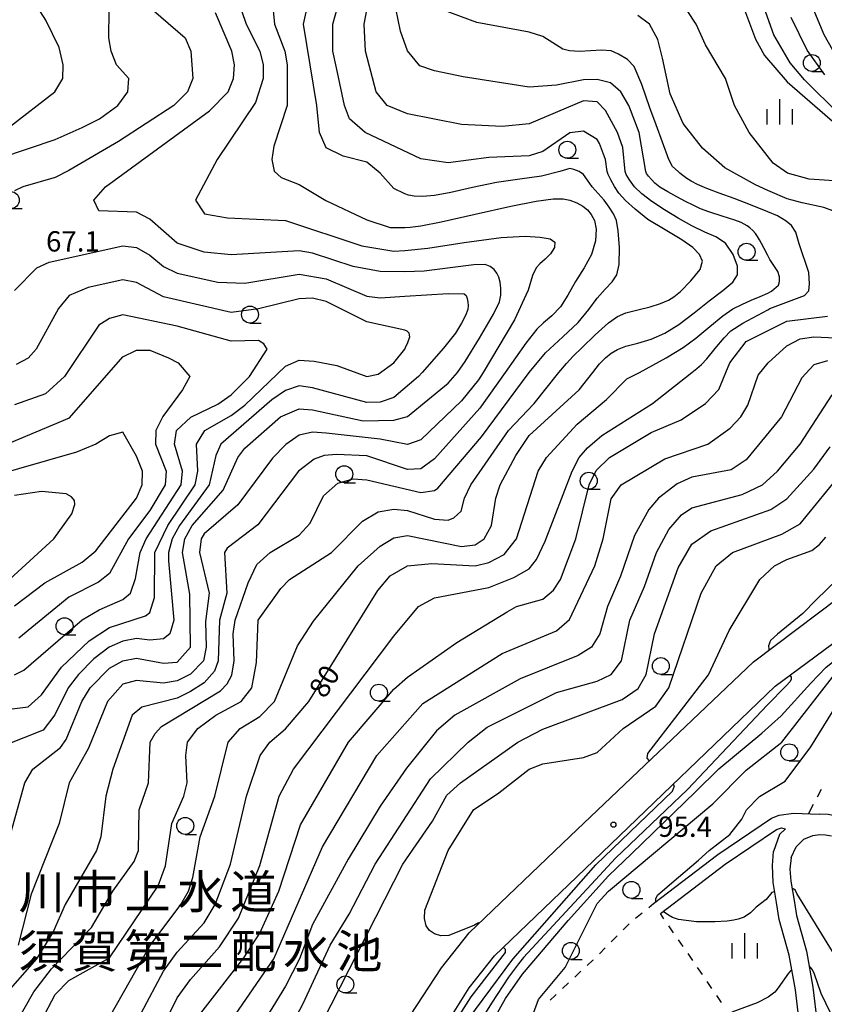
# Model space of a CAD drawing. Units: metres. Extents: x -48055 to -45747, y -145591 to -143873.
# Drawn here: x -46473 to -46354, y -145461 to -145315 of the extents above; entities that cross this region are included whole.
import ezdxf

# ---------------------------------------------------------------- set-up
doc = ezdxf.new("R2010")
doc.units = ezdxf.units.M
doc.header["$LTSCALE"] = 2.5
doc.layers.get('0').update_dxf_attribs({"linetype": 'CONTINUOUS'})
for name, color, linetype in [('2101000', 7, 'CONTINUOUS'), ('6301000', 7, 'CONTINUOUS'), ('6331000', 7, 'CONTINUOUS'), ('6334000', 7, 'CONTINUOUS'), ('7101000', 7, 'CONTINUOUS'), ('7102000', 7, 'CONTINUOUS'), ('7312000', 7, 'CONTINUOUS'), ('8152000', 7, 'CONTINUOUS')]:
    doc.layers.add(name, color=color, linetype=linetype)
doc.styles.add('Dm_Anotation', font='txt')

# ---------------------------------------------------------------- blocks, each defined once
blk = doc.blocks.new('633100')
at = {"color": 0, "linetype": 'ByBlock', "lineweight": -2}
blk.add_lwpolyline([(0, -0.5), (0.67, -0.5)], dxfattribs=at)
blk.add_circle((0, 0), 0.5, dxfattribs=at)
blk = doc.blocks.new('731200')
at = {"color": 0, "linetype": 'ByBlock', "lineweight": -2}
blk.add_circle((0, 0), 0.15, dxfattribs=at)
blk = doc.blocks.new('633400')
at = {"color": 0, "linetype": 'ByBlock', "lineweight": -2}
for points in [[(0, -0.75), (0, 0.75)], [(-0.75, -0.75), (-0.75, 0.15)], [(0.75, -0.75), (0.75, 0.15)]]:
    blk.add_lwpolyline(points, dxfattribs=at)

msp = doc.modelspace()

# ---------------------------------------------------------------- linework, layer by layer
at = {"layer": '2101000', "flags": 128}
for points in [[(-46416.18, -145488.07), (-46418.49, -145485.34), (-46419.48, -145483.49), (-46419.93, -145481.03), (-46419.76, -145477.42), (-46419.03, -145471.81), (-46417.79, -145467.01), (-46415.52, -145462.3), (-46410.95, -145455.35), (-46406.86, -145450.17), (-46391.98, -145435.91), (-46364.88, -145410.15), (-46349.13, -145398.23), (-46340.77, -145392.32)], [(-46413.11, -145484.12), (-46414.33, -145482.52), (-46414.76, -145481.29), (-46414.87, -145480.22), (-46414.77, -145477.87), (-46414.11, -145472.76), (-46412.92, -145468.86), (-46411.3, -145465.37), (-46406.89, -145458.28), (-46403.15, -145453.54), (-46388.53, -145439.52), (-46361.71, -145413.72), (-46346.18, -145402.27), (-46338.03, -145396.36)], [(-46379.66, -145445.85), (-46370.17, -145438.59), (-46362.25, -145433.21), (-46361.12, -145432.77), (-46359.02, -145432.48), (-46355.23, -145432.64)], [(-46325.3, -145443.64), (-46333.26, -145439.69), (-46341.95, -145436.35), (-46352.67, -145432.95), (-46353.9, -145432.71), (-46355.23, -145432.64)], [(-46378.64, -145447.33), (-46369.09, -145440.04), (-46361.53, -145434.9), (-46360.75, -145434.67), (-46360.18, -145434.81)], [(-46360.18, -145434.81), (-46361.05, -145435.66), (-46361.95, -145438.16)], [(-46359.35, -145439.02), (-46358.58, -145437.44), (-46357.46, -145436.35), (-46356.15, -145435.8), (-46355.09, -145435.65), (-46354.26, -145435.7), (-46353.41, -145435.86)], [(-46361.5, -145445.7), (-46361.98, -145442.73), (-46362.12, -145440.23), (-46361.95, -145438.16)], [(-46359.35, -145439.02), (-46359.52, -145440.75), (-46359.38, -145442.53), (-46358.87, -145445.7)], [(-46364.61, -145488.67), (-46362.4, -145483.76), (-46360.77, -145478.55), (-46359.25, -145474.05), (-46358.31, -145468.59), (-46358.09, -145463.62), (-46358.72, -145458.58), (-46359.62, -145453.44), (-46361.11, -145448.17), (-46361.5, -145445.7)], [(-46358.87, -145445.7), (-46358.56, -145447.61), (-46357.08, -145452.87), (-46356.15, -145458.19), (-46355.48, -145463.52), (-46355.72, -145468.87), (-46356.72, -145474.69), (-46358.3, -145479.35), (-46359.97, -145484.68), (-46362.3, -145489.87)]]:
    msp.add_lwpolyline(points, dxfattribs=at)
at = {"layer": '6301000', "linetype": 'Continuous'}
for points in [[(-46355.45, -145430.07), (-46354.87, -145428.96)], [(-46356.77, -145432.58), (-46356.03, -145431.18)], [(-46380.37, -145446.42), (-46379.66, -145445.85)], [(-46382.31, -145448), (-46381.34, -145447.21)], [(-46378.12, -145448.08), (-46378.64, -145447.33)], [(-46384.13, -145449.7), (-46383.25, -145448.81)], [(-46376.7, -145450.14), (-46377.41, -145449.11)], [(-46385.9, -145451.47), (-46385.02, -145450.59)], [(-46375.28, -145452.2), (-46375.99, -145451.17)], [(-46387.66, -145453.24), (-46386.78, -145452.36)], [(-46389.45, -145454.99), (-46388.6, -145454.19)], [(-46388.6, -145454.19), (-46388.54, -145454.13)], [(-46373.86, -145454.26), (-46374.57, -145453.23)], [(-46372.45, -145456.31), (-46373.16, -145455.29)], [(-46391.28, -145456.69), (-46390.37, -145455.84)], [(-46393.11, -145458.39), (-46392.2, -145457.54)], [(-46371.03, -145458.37), (-46371.74, -145457.34)], [(-46394.93, -145460.1), (-46394.19, -145459.4)], [(-46394.19, -145459.4), (-46394.03, -145459.25)], [(-46369.61, -145460.43), (-46370.32, -145459.4)]]:
    msp.add_lwpolyline(points, dxfattribs=at)
at = {"layer": '7101000', "flags": 128}
for points, elevation in [([(-46352.22, -145329.36), (-46357.38, -145324.24), (-46359.47, -145321.7), (-46361.91, -145317.6), (-46363.81, -145312.16)], 90), ([(-46440.47, -145314), (-46439.79, -145316), (-46437.76, -145320), (-46437.29, -145322), (-46437.31, -145324), (-46438.43, -145327.57), (-46444.09, -145336), (-46447.26, -145342), (-46445.93, -145344), (-46442.58, -145344.58), (-46434, -145344.97), (-46422.71, -145348.71), (-46418, -145349.5), (-46416.4, -145349.42), (-46413, -145349.07), (-46407.61, -145348.26), (-46402.17, -145347.51), (-46398.61, -145347.31), (-46396.38, -145347.45), (-46394.91, -145347.7), (-46394.22, -145348.17), (-46394.3, -145349), (-46394.87, -145349.93), (-46395.67, -145350.71), (-46396.46, -145351.39), (-46397.01, -145351.99), (-46397.52, -145353.09), (-46398.18, -145355.28), (-46400.2, -145359.67), (-46404.82, -145367.41), (-46405.5, -145368.5), (-46408, -145371.62), (-46414, -145377.37), (-46416, -145378.08), (-46420, -145377.27), (-46428, -145376.4), (-46430, -145376.25), (-46432, -145376.66), (-46433.95, -145378.05), (-46435.91, -145380.09), (-46441.01, -145386.99), (-46446, -145391.23), (-46446.46, -145392), (-46446.71, -145394), (-46445.25, -145400), (-46445.81, -145404.19), (-46445.71, -145408), (-46446.11, -145410), (-46448, -145411.97), (-46450, -145412.97), (-46452, -145413.28), (-46456, -145412.92), (-46458, -145413.45), (-46460.27, -145416), (-46463.09, -145422.91), (-46465.94, -145428), (-46467.39, -145434), (-46471.56, -145444.44), (-46473.44, -145452)], 70), ([(-46455.3, -145462), (-46452, -145455.8), (-46450, -145453.02), (-46446, -145448.66), (-46444.37, -145446), (-46442.11, -145440), (-46439.73, -145430), (-46437.73, -145424), (-46436.33, -145422), (-46433.98, -145420.02), (-46430.57, -145416), (-46420.38, -145399.62), (-46418.56, -145397.44), (-46416, -145395.98), (-46412.39, -145395.61), (-46406, -145396), (-46404, -145395.5), (-46401.71, -145394.29), (-46399.9, -145392), (-46396.71, -145382), (-46395.48, -145380), (-46390.94, -145375.06), (-46386.61, -145371.4), (-46383.61, -145368.39), (-46381.74, -145367.41), (-46377.78, -145365.26), (-46375.27, -145363.73), (-46373.41, -145362.34), (-46371.37, -145360.63), (-46369.45, -145359.05), (-46367.95, -145358.05), (-46366.63, -145357.37), (-46365.23, -145356.77), (-46363.91, -145356.23), (-46362.81, -145355.7), (-46362.25, -145355.41), (-46361.23, -145354.53), (-46361.07, -145354.02), (-46361.08, -145353.3), (-46361.31, -145352.54), (-46362.5, -145350.75), (-46362.81, -145350.15), (-46363.33, -145349.11), (-46363.71, -145348.37), (-46364, -145347.82), (-46364.3, -145347.36), (-46364.62, -145346.93), (-46365.02, -145346.49), (-46365.44, -145346.09), (-46365.84, -145345.78), (-46366.26, -145345.53), (-46366.73, -145345.27), (-46367.68, -145344.92), (-46369.53, -145344.34), (-46371.48, -145343.72), (-46372.72, -145343.25), (-46373.72, -145342.78), (-46374.92, -145342.18), (-46376.23, -145341.49), (-46377.57, -145340.76), (-46378.72, -145340.05), (-46379.46, -145339.46), (-46379.96, -145338.93), (-46380.38, -145338.46), (-46380.68, -145338.06), (-46380.8, -145337.77), (-46381.79, -145332), (-46383.3, -145328), (-46384.47, -145326), (-46386, -145324.65), (-46388, -145324.16), (-46390, -145324.22), (-46394, -145325.01), (-46398, -145325.31), (-46407.77, -145323.77), (-46412, -145322.91), (-46414.15, -145322.15), (-46415.96, -145319.96), (-46417.02, -145317.02), (-46417.69, -145313.69)], 80), ([(-46475.74, -145378.26), (-46465.86, -145374.14), (-46458, -145365.13), (-46456, -145364.11), (-46454, -145364.11), (-46451.27, -145365.27), (-46449.83, -145366), (-46448.12, -145368), (-46449.18, -145370), (-46452.09, -145373.91), (-46453.13, -145376), (-46453.18, -145378), (-46451.62, -145382), (-46451.75, -145384), (-46454, -145387.81), (-46457.15, -145392), (-46460, -145397.1), (-46461.6, -145398.4), (-46466, -145400.62), (-46473.35, -145406.65)], 60), ([(-46438.41, -145474), (-46431.39, -145460.61), (-46427.39, -145452), (-46424.59, -145447.41), (-46420.78, -145440), (-46412.58, -145427.42), (-46407.05, -145422), (-46404.21, -145419.79), (-46394, -145414.68), (-46388, -145412.98), (-46385.91, -145412), (-46384.4, -145410), (-46383.15, -145404), (-46380.97, -145399.03), (-46379.21, -145394), (-46377.38, -145390.62), (-46375.55, -145388.45), (-46374, -145387.4), (-46366.58, -145385.42), (-46363.58, -145384), (-46361.35, -145382), (-46358, -145378), (-46353.29, -145370.71)], 90), ([(-46404.96, -145466), (-46401.52, -145459.88), (-46399, -145456.27), (-46392.28, -145448.34), (-46386.32, -145441.75), (-46382.84, -145438.43), (-46373.48, -145429.35), (-46370.02, -145425.93), (-46363.66, -145420.69), (-46360.82, -145418.12), (-46356.46, -145413.31), (-46354.15, -145410.92), (-46349.53, -145407.23), (-46335.8, -145396.07), (-46327.76, -145389.28), (-46327.42, -145388.51), (-46327.52, -145388.34)], 100)]:
    msp.add_lwpolyline(points, dxfattribs=dict(at, elevation=elevation))
at = {"layer": '7102000', "flags": 128}
for points, elevation in [([(-46474, -145463.91), (-46471.14, -145458.86), (-46468.52, -145455.48), (-46462.62, -145449.38), (-46459.48, -145444), (-46456.36, -145439.64), (-46455.72, -145438), (-46455.62, -145432), (-46454.2, -145428), (-46453.96, -145422), (-46453.25, -145420.75), (-46452.32, -145419.68), (-46443.59, -145414.41), (-46442.6, -145413.4), (-46441.9, -145412.1), (-46441.56, -145410), (-46441.73, -145406), (-46441.45, -145404), (-46439.52, -145398.48), (-46438.24, -145395.76), (-46436.24, -145394), (-46432, -145391.47), (-46430.34, -145389.66), (-46428.38, -145385.62), (-46426.25, -145383.75), (-46424, -145383.15), (-46422, -145383.29), (-46414, -145385.15), (-46412, -145384.87), (-46411.49, -145384.51), (-46405.05, -145376.95), (-46398.01, -145367.41), (-46395.62, -145364.54), (-46393.06, -145362.15), (-46390.78, -145360.07), (-46389.21, -145358.13), (-46388, -145356.44), (-46386.8, -145355.13), (-46385.76, -145354.03), (-46385.07, -145353), (-46384.72, -145351.5), (-46384.69, -145349), (-46384.87, -145346.5), (-46385.14, -145345), (-46385.56, -145344), (-46386.19, -145343), (-46386.97, -145342), (-46387.85, -145341), (-46388.7, -145340), (-46389.39, -145339.01), (-46390.01, -145338.21), (-46390.64, -145337.77), (-46391.44, -145337.44), (-46392, -145337.31), (-46393.48, -145337.77), (-46396.22, -145338.43), (-46399.38, -145338.88), (-46402.83, -145339.37), (-46406.38, -145340.14), (-46409.6, -145340.88), (-46412, -145341.31), (-46413.75, -145341.47), (-46415, -145341.41), (-46415.85, -145341.23), (-46416.4, -145341.05), (-46418, -145340.28), (-46420.01, -145338), (-46422, -145336.37), (-46425.48, -145335.48), (-46428, -145334.28), (-46428.98, -145332), (-46429.36, -145328), (-46431.33, -145316), (-46429.99, -145310)], 74), ([(-46472.6, -145468), (-46468, -145459.25), (-46466, -145457.19), (-46460, -145453.84), (-46452.8, -145443.2), (-46451.71, -145440.29), (-46450.8, -145434), (-46449.01, -145430), (-46448.5, -145428), (-46448.7, -145424), (-46448.47, -145422), (-46446.94, -145420), (-46444.28, -145418), (-46440.55, -145416), (-46438.96, -145414), (-46438.27, -145410.27), (-46438.05, -145404), (-46434.69, -145399.31), (-46433.38, -145398), (-46427.18, -145394), (-46422.62, -145389.38), (-46420.3, -145388), (-46418, -145387.62), (-46416, -145387.81), (-46412, -145389.08), (-46410, -145389.24), (-46409.13, -145388.87), (-46408.08, -145387.92), (-46407.59, -145386), (-46406.63, -145384), (-46401.06, -145376), (-46397.27, -145372), (-46393.62, -145367.41), (-46392.53, -145366.1), (-46391.51, -145365), (-46390.22, -145363.72), (-46388.27, -145361.86), (-46386.32, -145360.12), (-46385, -145359.14), (-46383.75, -145358.61), (-46382, -145358.17), (-46380.16, -145357.74), (-46378.64, -145357.25), (-46377.46, -145356.74), (-46376.64, -145356.27), (-46375.69, -145355.45), (-46374.13, -145353.91), (-46372.77, -145352.23), (-46372.43, -145351), (-46372.87, -145350), (-46373.84, -145349), (-46375.49, -145347.85), (-46377.94, -145346.39), (-46380.48, -145344.83), (-46382.39, -145343.34), (-46383.79, -145342.02), (-46384.76, -145340.95), (-46385.44, -145339.99), (-46385.98, -145339), (-46386.34, -145338.19), (-46386.49, -145337.77), (-46386.77, -145336), (-46387.63, -145333.63), (-46388, -145333.03), (-46390, -145331.79), (-46392, -145332.04), (-46396, -145334.78), (-46398, -145335.42), (-46404, -145335.69), (-46410, -145336.47), (-46414, -145335.9), (-46422.25, -145332), (-46424.54, -145330), (-46425.27, -145328), (-46426.47, -145322.47), (-46427, -145320), (-46427.01, -145316), (-46425.34, -145310)], 76), ([(-46460, -145462.61), (-46453.97, -145452.03), (-46449.44, -145446), (-46448.33, -145444), (-46447.68, -145442), (-46446.59, -145436), (-46444.45, -145430), (-46442.45, -145422), (-46440.68, -145420), (-46437.76, -145418.24), (-46435.62, -145416), (-46432.21, -145407.79), (-46429.85, -145404.15), (-46423.27, -145396), (-46420, -145393.06), (-46418, -145391.84), (-46416, -145391.52), (-46408, -145393.14), (-46406, -145392.89), (-46404.67, -145392), (-46403.56, -145390), (-46402.93, -145386), (-46402.29, -145384), (-46400, -145379.67), (-46398, -145376.75), (-46390.63, -145370), (-46388.63, -145367.41), (-46387.62, -145366.17), (-46386.77, -145365.26), (-46385.94, -145364.58), (-46385, -145364.02), (-46383.75, -145363.54), (-46382, -145363.1), (-46380, -145362.52), (-46378, -145361.63), (-46375.92, -145360.36), (-46373.66, -145358.63), (-46371.44, -145356.83), (-46369.44, -145355.34), (-46367.94, -145354.08), (-46367.24, -145353), (-46367.25, -145351.75), (-46367.91, -145350), (-46369.04, -145348.35), (-46370.45, -145347.4), (-46372.11, -145346.69), (-46374, -145345.76), (-46376.01, -145344.65), (-46378.05, -145343.41), (-46379.91, -145342.17), (-46381.37, -145341.05), (-46382.46, -145340.01), (-46383.23, -145339), (-46383.69, -145338.19), (-46383.86, -145337.77), (-46384.2, -145334.2), (-46384.97, -145332), (-46386.77, -145328.77), (-46388, -145327.49), (-46390, -145327.33), (-46398, -145330.7), (-46402, -145331.09), (-46408, -145330.8), (-46416, -145329.24), (-46418.99, -145328), (-46420.59, -145326), (-46422.18, -145320), (-46422.39, -145316), (-46421.26, -145310)], 78), ([(-46456, -145311.75), (-46448.82, -145318), (-46447.98, -145320), (-46447.66, -145324), (-46448.44, -145326), (-46450.48, -145328), (-46458.65, -145333.35), (-46466, -145337.6), (-46468, -145338.65), (-46472.78, -145340), (-46474, -145340.61)], 66), ([(-46366.66, -145312.71), (-46364.59, -145318.2), (-46363.28, -145320.63), (-46359.94, -145324.51), (-46352.5, -145330.98)], 88), ([(-46353.2, -145319.83), (-46354.47, -145317.57), (-46356.34, -145313.11)], 94), ([(-46435.82, -145314), (-46435.6, -145316), (-46434.07, -145320), (-46433.75, -145322), (-46433.77, -145328), (-46435.73, -145334), (-46435.99, -145336), (-46435.69, -145337.69), (-46434.65, -145338.65), (-46432, -145339.68), (-46428.04, -145342.04), (-46422, -145344.87), (-46418.54, -145346), (-46416.4, -145346.04), (-46415.6, -145345.98), (-46414, -145345.77), (-46411, -145345.2), (-46406, -145344.05), (-46400.75, -145342.85), (-46397, -145342.13), (-46394.5, -145341.8), (-46393, -145341.79), (-46392, -145342.01), (-46391, -145342.38), (-46390.1, -145342.87), (-46389.42, -145343.42), (-46388.87, -145344.1), (-46388.37, -145345), (-46388.11, -145346.25), (-46388.23, -145348), (-46388.81, -145350), (-46389.91, -145352), (-46391.19, -145354), (-46392.3, -145356), (-46393.4, -145357.76), (-46394.66, -145359.05), (-46395.89, -145360.08), (-46396.91, -145361.05), (-46398.53, -145363.12), (-46401.58, -145367.41), (-46405.28, -145372.72), (-46412, -145380.18), (-46414, -145381.64), (-46416, -145381.75), (-46422, -145379.75), (-46426.45, -145379.55), (-46428.29, -145379.71), (-46429.76, -145380.24), (-46432.07, -145382), (-46438.1, -145389.9), (-46442.61, -145393.39), (-46443.02, -145394), (-46442.67, -145400), (-46443.72, -145404), (-46443.93, -145410), (-46444.46, -145411.54), (-46446, -145413.27), (-46448, -145414.53), (-46450, -145415.52), (-46455.18, -145416.82), (-46456.64, -145418), (-46459.5, -145426), (-46460.51, -145430), (-46461.26, -145436), (-46461.91, -145438), (-46466.5, -145446), (-46468.27, -145450), (-46470.76, -145454), (-46476.02, -145460)], 72), ([(-46476, -145335.75), (-46468, -145333.01), (-46464, -145331.25), (-46461.44, -145330), (-46458.73, -145328), (-46457.25, -145326), (-46457.1, -145324), (-46458.92, -145322), (-46459.74, -145320), (-46460.06, -145318), (-46460.04, -145314)], 64), ([(-46474.77, -145331.23), (-46468.06, -145326), (-46466.86, -145324), (-46466.8, -145322), (-46467.43, -145319.43), (-46469.39, -145315.39), (-46470.17, -145314.17)], 62), ([(-46474.55, -145435.45), (-46472.46, -145428), (-46471.31, -145426), (-46467.22, -145422.78), (-46466.39, -145421.61), (-46464.06, -145416), (-46462.83, -145414), (-46460, -145411.1), (-46458, -145409.99), (-46456, -145409.63), (-46452, -145410.34), (-46450, -145410.18), (-46448.01, -145408), (-46448.14, -145400.14), (-46449.22, -145394), (-46448.86, -145392), (-46447.76, -145390), (-46443.22, -145384.78), (-46441.04, -145380), (-46440, -145378.6), (-46434.72, -145374), (-46432, -145372.82), (-46430, -145372.96), (-46422.55, -145374.55), (-46418, -145374.49), (-46416, -145373.91), (-46410, -145368.99), (-46408.62, -145367.41), (-46407.49, -145365.79), (-46405.34, -145362.35), (-46403.27, -145358.84), (-46402.4, -145357), (-46402.21, -145356), (-46402.18, -145355), (-46402.3, -145354.1), (-46402.51, -145353.38), (-46402.81, -145352.78), (-46403.21, -145352.21), (-46403.76, -145351.76), (-46404.5, -145351.5), (-46406.21, -145351.54), (-46409.67, -145351.98), (-46413.52, -145352.46), (-46416.4, -145352.59), (-46420, -145352.54), (-46424, -145351.79), (-46430, -145349.82), (-46432, -145349.45), (-46442, -145350.06), (-46446, -145349.65), (-46450, -145348.36), (-46454, -145344.77), (-46456, -145343.76), (-46461.54, -145343.54), (-46462.27, -145342), (-46460.58, -145340), (-46445.22, -145328.78), (-46442.46, -145326), (-46441.66, -145324), (-46441.52, -145322), (-46441.94, -145320), (-46444.32, -145314.32)], 68), ([(-46455.97, -145472), (-46450, -145459.77), (-46448, -145457.03), (-46443.75, -145452.25), (-46440.95, -145448), (-46437.77, -145440.23), (-46434.95, -145430), (-46432.8, -145426), (-46418, -145406.36), (-46414.36, -145402), (-46412, -145400.71), (-46404, -145399.16), (-46400.28, -145397.72), (-46398, -145396.42), (-46396.96, -145395.04), (-46395.65, -145392.35), (-46391.69, -145382), (-46390.65, -145380), (-46389.43, -145378.57), (-46387.28, -145376.72), (-46379.82, -145372), (-46373.99, -145367.41), (-46373.25, -145366.82), (-46372.6, -145366.27), (-46371.79, -145365.41), (-46370.55, -145363.87), (-46369.25, -145362.29), (-46368.26, -145361.29), (-46366.47, -145360.16), (-46362.81, -145358.18), (-46362.47, -145358), (-46357.37, -145356.07), (-46356.74, -145355.35), (-46356.63, -145354.35), (-46356.72, -145352.69), (-46358.15, -145348.44), (-46358.64, -145346.7), (-46359.27, -145345.73), (-46360.1, -145345.07), (-46361.35, -145344.31), (-46362.81, -145343.69), (-46365.35, -145342.66), (-46367.77, -145341.76), (-46369.95, -145340.97), (-46371.77, -145340.26), (-46373.18, -145339.65), (-46374.11, -145339.18), (-46374.76, -145338.77), (-46375.34, -145338.34), (-46375.79, -145337.98), (-46376.03, -145337.77), (-46376.85, -145337.01), (-46377.4, -145336), (-46379.26, -145330.86), (-46380.21, -145328.35), (-46381.37, -145324.9), (-46382.53, -145322.26), (-46383.52, -145321.23), (-46384.83, -145320.41), (-46385.9, -145319.93), (-46387.33, -145319.83), (-46390.58, -145320.05), (-46392.09, -145319.93), (-46393.07, -145319.68), (-46396, -145317.8), (-46398, -145317.18), (-46405.76, -145315.76), (-46412, -145313.44)], 82), ([(-46352.97, -145339.14), (-46356.69, -145338.91), (-46359.9, -145338), (-46362, -145336.5), (-46365.53, -145332), (-46367.72, -145328), (-46369.04, -145324), (-46372, -145319.05), (-46373.39, -145316), (-46374.68, -145314)], 86), ([(-46353.21, -145343.58), (-46354.52, -145343.09), (-46357.71, -145342.37), (-46359.93, -145341.81), (-46362.81, -145340.54), (-46364.62, -145339.73), (-46369.14, -145337.2), (-46372.43, -145334.33), (-46375.31, -145330.65), (-46377.21, -145326.27), (-46378.33, -145321.01), (-46379.03, -145318.27), (-46380.28, -145316), (-46382, -145314.74)], 84), ([(-46354.35, -145323.5), (-46357, -145319.83), (-46359.34, -145315.04)], 92), ([(-46474, -145355.31), (-46470.69, -145352), (-46468.87, -145351.13), (-46458, -145348.72), (-46456, -145348.96), (-46454, -145350.11), (-46452, -145351.79), (-46450, -145352.78), (-46444, -145354.1), (-46440, -145354.26), (-46432, -145352.9), (-46428, -145353.6), (-46422, -145356.15), (-46420, -145356.39), (-46416.4, -145356.15), (-46410, -145355.78), (-46407.62, -145355.8), (-46407.31, -145356.08), (-46407.15, -145356.53), (-46407.07, -145357.04), (-46407.02, -145357.53), (-46407.1, -145358.13), (-46407.4, -145359), (-46407.99, -145360.15), (-46408.91, -145361.6), (-46410.68, -145363.85), (-46413.82, -145367.41), (-46414.35, -145368), (-46418, -145371.1), (-46420, -145371.79), (-46422, -145371.88), (-46430, -145369.68), (-46432, -145369.4), (-46434, -145370.09), (-46436, -145371.49), (-46443.53, -145378), (-46444.29, -145379.71), (-46445.24, -145384), (-46449.65, -145390), (-46450.75, -145392), (-46451.28, -145394), (-46451.26, -145395.26), (-46450.49, -145404), (-46451.06, -145406), (-46452, -145406.73), (-46454, -145406.97), (-46456, -145406.71), (-46458, -145407.12), (-46460.01, -145407.99), (-46462.29, -145409.71), (-46464.54, -145412), (-46466.09, -145414), (-46468.04, -145417.96), (-46469.76, -145420.24), (-46475.49, -145422.51)], 66), ([(-46478, -145417.51), (-46472, -145416.77), (-46470, -145415.04), (-46467.05, -145410.95), (-46462.97, -145407.03), (-46460, -145405.07), (-46454.64, -145403.36), (-46454, -145402.87), (-46453.35, -145400.65), (-46453.28, -145394), (-46451.38, -145390), (-46447.33, -145384), (-46446.94, -145382), (-46447.14, -145378), (-46445.88, -145376), (-46442, -145373.77), (-46440, -145372.26), (-46434, -145366.48), (-46432, -145365.63), (-46429.77, -145365.77), (-46426.41, -145366.41), (-46422, -145368.02), (-46420.33, -145367.67), (-46418, -145366), (-46416.4, -145364), (-46416.28, -145363.75), (-46415.92, -145363), (-46415.63, -145362.16), (-46415.72, -145361.64), (-46416.03, -145361.34), (-46416.4, -145361.18), (-46422, -145359.96), (-46428, -145356.94), (-46430, -145356.48), (-46432, -145356.56), (-46437.97, -145358.03), (-46442, -145358.55), (-46452, -145356.28), (-46456, -145354.15), (-46458, -145353.75), (-46463.13, -145354.87), (-46465.95, -145356.05), (-46467.5, -145358), (-46470.8, -145364), (-46472, -145365.33), (-46473.76, -145366.24)], 64), ([(-46474, -145412.06), (-46472.61, -145411.39), (-46464, -145403.97), (-46461.52, -145402.48), (-46458, -145400.95), (-46456.9, -145400), (-46456.14, -145397.86), (-46455.45, -145394), (-46454.56, -145392), (-46449.41, -145384), (-46449.21, -145382), (-46450.38, -145378), (-46450.07, -145376), (-46447.99, -145374.01), (-46444, -145372.09), (-46442, -145370.75), (-46439.29, -145368), (-46436.69, -145364), (-46437.19, -145363.19), (-46438, -145362.73), (-46442, -145362.8), (-46450, -145360.59), (-46458, -145358.92), (-46460, -145359.45), (-46461.54, -145360.46), (-46466.63, -145368), (-46469.44, -145370.56), (-46474, -145372.2)], 62), ([(-46446.5, -145462), (-46440.14, -145453.86), (-46437.78, -145450.22), (-46434.98, -145444), (-46431.8, -145434.2), (-46424.7, -145422), (-46418, -145414.19), (-46416, -145412.43), (-46408.69, -145407.31), (-46401.25, -145402.75), (-46399.91, -145402), (-46396, -145400.92), (-46394.41, -145399.59), (-46393.4, -145398), (-46391.11, -145392), (-46389.16, -145384), (-46388.12, -145381.88), (-46386.18, -145380), (-46380, -145376.3), (-46375.59, -145374.41), (-46372, -145372), (-46370.04, -145369.96), (-46368.97, -145367.41), (-46368.39, -145366), (-46366, -145362.86), (-46360, -145359.87), (-46354, -145359.12)], 84), ([(-46444, -145466), (-46435.73, -145454), (-46428.55, -145437.45), (-46420.5, -145424), (-46413.71, -145416.29), (-46402, -145408.93), (-46394, -145405.55), (-46392.09, -145403.91), (-46388.31, -145396), (-46387.09, -145392), (-46385.93, -145386.07), (-46384.43, -145384), (-46378, -145380.19), (-46371.65, -145378), (-46368.35, -145375.65), (-46366.77, -145374), (-46365.74, -145372.26), (-46364.19, -145367.81), (-46362.73, -145366), (-46360, -145363.48), (-46358, -145362.48), (-46356, -145362.16), (-46351.64, -145362.36)], 86), ([(-46354, -145365.69), (-46356, -145366.3), (-46357.78, -145368.22), (-46360.76, -145374), (-46366, -145380.34), (-46368.22, -145381.78), (-46374, -145382.87), (-46376.15, -145383.85), (-46378.94, -145386), (-46380.36, -145387.64), (-46382.48, -145391.52), (-46384.52, -145397.48), (-46386.46, -145402), (-46387.58, -145406), (-46388.84, -145408), (-46390.79, -145409.21), (-46399.35, -145412.65), (-46409.01, -145418), (-46411.68, -145420.32), (-46416.14, -145425.86), (-46420, -145431.46), (-46424.73, -145439.27), (-46430, -145448.95), (-46431.95, -145454), (-46433.97, -145458.03), (-46441.32, -145470)], 88), ([(-46397.36, -145462), (-46396.65, -145460), (-46392.73, -145455.27), (-46388, -145445.85), (-46386.29, -145444), (-46370.91, -145431.09), (-46366, -145426.16), (-46360.71, -145421.99), (-46352.9, -145411.97), (-46350.62, -145409.48), (-46339.55, -145400.6), (-46324.27, -145388.36), (-46318.12, -145382.31), (-46315.95, -145379.94), (-46313.75, -145376.25), (-46312.06, -145371.78), (-46312.04, -145371.05), (-46312.18, -145370.99)], 102), ([(-46474, -145401.89), (-46469.51, -145398.49), (-46464, -145395.45), (-46462, -145393.77), (-46455.99, -145386), (-46455.14, -145384), (-46455.13, -145382), (-46456, -145379.8), (-46458, -145376.26), (-46460, -145376.76), (-46461.99, -145378), (-46464.84, -145379.17), (-46482, -145384.1)], 58), ([(-46429.91, -145466), (-46416.69, -145440), (-46412.31, -145433.69), (-46410.18, -145429.82), (-46408.14, -145428), (-46399.68, -145422), (-46396, -145420.09), (-46384.3, -145415.7), (-46381.93, -145414.07), (-46380.75, -145412), (-46379.54, -145406), (-46376, -145396.27), (-46374, -145392.8), (-46371.18, -145390.82), (-46362.36, -145387.64), (-46360, -145386.07), (-46356, -145381.71), (-46353.58, -145378.42)], 92), ([(-46405.41, -145448.79), (-46405.52, -145448.68), (-46406.1, -145449.03), (-46409.9, -145450.54), (-46411.08, -145450.59), (-46412.02, -145450.3), (-46412.72, -145449.82), (-46413.22, -145449.12), (-46413.46, -145448.02), (-46413.44, -145446.79), (-46410, -145438), (-46406.25, -145432), (-46402.49, -145429.51), (-46398, -145425.98), (-46396, -145425.22), (-46390, -145424.29), (-46388, -145423.56), (-46384.14, -145420), (-46379.3, -145416.7), (-46377.41, -145414), (-46372.63, -145400), (-46370.39, -145396), (-46368, -145393.99), (-46360.72, -145391.28), (-46358, -145389.76), (-46351.68, -145382)], 94), ([(-46480.66, -145403.34), (-46468.22, -145392), (-46465.52, -145388.28), (-46465.11, -145386.94), (-46465.15, -145386.31), (-46465.59, -145385.81), (-46466.39, -145385.36), (-46470, -145384.98), (-46474, -145385.6)], 56), ([(-46380.24, -145424.75), (-46380.62, -145424.37), (-46380.49, -145423.7), (-46371.55, -145412.05), (-46368.49, -145405.51), (-46363.96, -145398), (-46361.82, -145396), (-46360, -145395.02), (-46356.3, -145393.7), (-46355.16, -145392.84), (-46354.24, -145391.76)], 96), ([(-46352.49, -145397.92), (-46355.67, -145400.99), (-46357.64, -145402.99), (-46361.38, -145406.04), (-46362.4, -145407.02), (-46362.69, -145407.79), (-46362.63, -145408.28), (-46362.54, -145408.38)], 98), ([(-46359.56, -145412.13), (-46359.35, -145412.4), (-46359.35, -145412.72), (-46359.5, -145413.04), (-46360.11, -145413.72), (-46362.82, -145416.52), (-46374.63, -145429), (-46385.28, -145439.12), (-46388.23, -145442.32), (-46398.87, -145453.79), (-46399.59, -145454.75), (-46401.07, -145456.7), (-46403.58, -145460.56), (-46408.04, -145467.73)], 98), ([(-46371.46, -145438), (-46368.38, -145435.62), (-46366.62, -145433.38), (-46365.92, -145432), (-46364, -145430.02), (-46360.22, -145427.78), (-46356.46, -145422.7), (-46349.77, -145411.99)], 104), ([(-46409.17, -145465.86), (-46400.44, -145454.03), (-46388.17, -145440.14), (-46376.87, -145429.22), (-46376.55, -145428.45), (-46376.78, -145428.21)], 96), ([(-46379.31, -145445.58), (-46379.31, -145445.13), (-46379.07, -145444.6), (-46376.96, -145442.79), (-46373.04, -145439.43), (-46371.46, -145438)], 104), ([(-46361.76, -145444.1), (-46361.99, -145444.14), (-46362.22, -145444.22), (-46363.02, -145445.22), (-46364.52, -145446.37), (-46365.36, -145447.19), (-46366.3, -145447.84), (-46367.19, -145448.15), (-46367.79, -145448.29), (-46368.79, -145448.42), (-46370.63, -145448.52), (-46373.33, -145448.55)], 104), ([(-46352.86, -145453.57), (-46358.49, -145444.35), (-46358.71, -145443.89), (-46359.02, -145443.68), (-46359.19, -145443.7)], 104), ([(-46373.33, -145448.55), (-46375.99, -145448.2), (-46376.88, -145447.88), (-46377.45, -145447.55), (-46378.22, -145447.01)], 104), ([(-46365.01, -145489), (-46365.1, -145488.9), (-46365.52, -145488.72), (-46373.58, -145488.31), (-46376, -145488.08), (-46384, -145486.28), (-46388, -145484.43), (-46390, -145483.95), (-46397.79, -145483.79), (-46404.79, -145482.79), (-46410.51, -145480.51), (-46413.29, -145477.82), (-46413.62, -145476.6), (-46413.62, -145475.56), (-46412.76, -145470.46), (-46411.57, -145467.45), (-46406.56, -145459.61), (-46401.5, -145453.07), (-46401.5, -145452.62), (-46401.84, -145452.29)], 94), ([(-46359.23, -145455.68), (-46359.38, -145455.71), (-46359.73, -145456.11), (-46361.28, -145458.28), (-46361.76, -145458.93), (-46362.72, -145459.65), (-46364.35, -145460.51), (-46368.12, -145461.88)], 102), ([(-46350.82, -145467.58), (-46354.9, -145459.1), (-46355.89, -145456.28), (-46356.18, -145455.6), (-46356.51, -145455.25), (-46356.66, -145455.27)], 102)]:
    msp.add_lwpolyline(points, dxfattribs=dict(at, elevation=elevation))

# ---------------------------------------------------------------- block references
at = {"layer": '6331000', "xscale": 2.5, "yscale": 2.5, "zscale": 2.5}
for p in [(-46356.29, -145321.73), (-46392.39, -145334.54), (-46474.55, -145341.97), (-46365.92, -145349.61), (-46439.24, -145358.88), (-46425.32, -145382.45), (-46389.23, -145383.42), (-46466.61, -145404.89), (-46378.58, -145410.77), (-46420.21, -145414.7), (-46359.62, -145423.51), (-46448.8, -145434.37), (-46382.93, -145443.82), (-46391.87, -145452.83), (-46425.16, -145457.77)]:
    msp.add_blockref('633100', p, dxfattribs=at)
at = {"layer": '6334000', "xscale": 2.5, "yscale": 2.5, "zscale": 2.5}
for p in [(-46361.02, -145328.93), (-46366.19, -145452.08)]:
    msp.add_blockref('633400', p, dxfattribs=at)
at = {"layer": '7312000', "xscale": 2.5, "yscale": 2.5, "zscale": 2.5}
msp.add_blockref('731200', (-46385.59, -145434.19, 95.39), dxfattribs=at)

# ---------------------------------------------------------------- texts
at = {"layer": '7101000', "style": 'Dm_Anotation'}
msp.add_text('80', height=3, rotation=58, dxfattribs=at).set_placement((-46428.19, -145415.73, 80))
at = {"layer": '7312000', "style": 'Dm_Anotation'}
for s, p in [('67.1', (-46469.35, -145349.57)), ('95.4', (-46378.98, -145435.99))]:
    msp.add_text(s, height=3, dxfattribs=at).set_placement(p)
at = {"layer": '8152000', "style": 'Dm_Anotation'}
for s, p in [('市', (-46465.58, -145446.6)), ('上', (-46457.76, -145446.6)), ('水', (-46449.95, -145446.6)), ('道', (-46442.14, -145446.6)), ('川', (-46473.39, -145446.6)), ('須', (-46473.39, -145455.35)), ('賀', (-46465.58, -145455.35)), ('第', (-46457.76, -145455.35)), ('配', (-46442.14, -145455.35)), ('水', (-46434.33, -145455.35)), ('池', (-46426.51, -145455.35)), ('二', (-46449.95, -145455.35))]:
    msp.add_text(s, height=5, dxfattribs=at).set_placement(p)

doc.saveas('drawing.dxf')
